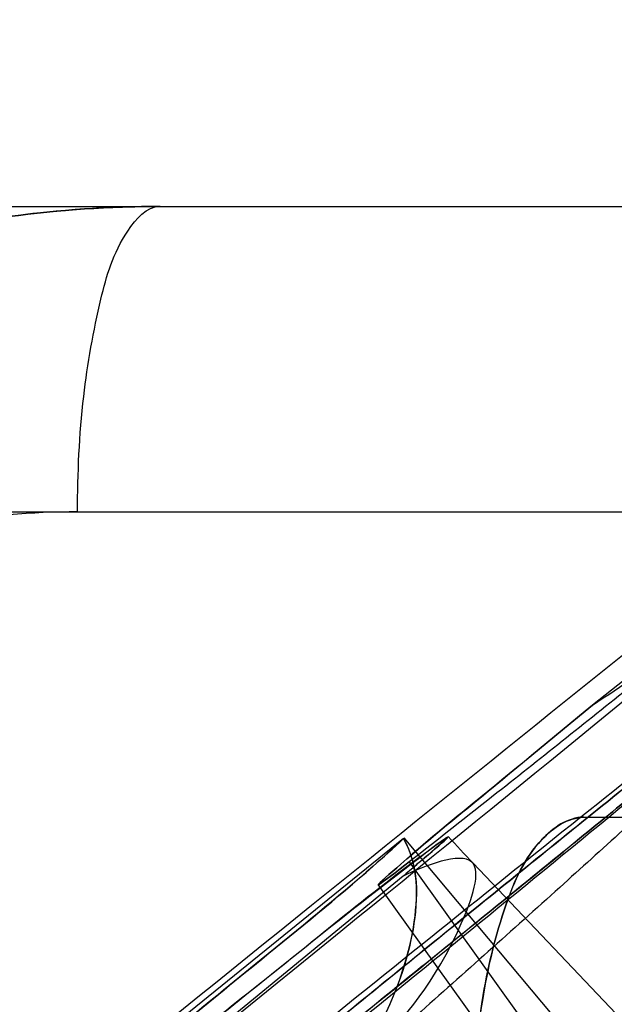
# Model space of a CAD drawing. Units: inches. Extents: x -10.5 to 35.3, y -19.3 to 12.5.
# Drawn here: x -4.4 to -4.3, y 9.6 to 9.6 of the extents above; entities that cross this region are included whole.
import ezdxf

# ---------------------------------------------------------------- set-up
doc = ezdxf.new("R2010")
doc.units = ezdxf.units.IN
doc.header["$LTSCALE"] = 0.935
doc.header["$MEASUREMENT"] = 0
doc.layers.get('0').update_dxf_attribs({"linetype": 'CONTINUOUS'})

msp = doc.modelspace()

# ---------------------------------------------------------------- linework, layer by layer
at = {"color": 7, "linetype": 'CONTINUOUS'}
for p, q in [((-4.2656784181, 9.6326000135), (-4.3146806193, 9.5936832627)), ((-4.354526575, 9.6258327306), (-0.1635226554, 9.6258327306)), ((-4.3593857196, 9.6061476912), (-4.0035639475, 9.6061476912)), ((-4.3152467342, 9.5864626518), (-3.5140109188, 9.5864626518)), ((-4.3268637933, 9.5850805375), (-4.4032384155, 9.5231893152)), ((-4.3264997649, 9.5835767924), (-4.0759035223, 9.234108772)), ((-4.3268860108, 9.5826704777), (-4.3501407439, 9.5635633709))]:
    msp.add_line(p, q, dxfattribs=at)
at = {"color": 6, "linetype": 'CONTINUOUS'}
for p, q in [((-4.0778063432, 9.2881659283), (-4.326811071, 9.5851223248)), ((-3.9141568755, 9.1543499337), (-4.3223826074, 9.5834991182)), ((-4.10713559, 9.2734288879), (-4.3284947836, 9.5821244947))]:
    msp.add_line(p, q, dxfattribs=at)
msp.add_lwpolyline([(-4.3425289027, 9.6258321966), (-4.3466389791, 9.6257193582), (-4.3507379803, 9.6253814472), (-4.3548133484, 9.6248186924), (-4.3588530965, 9.6240328576), (-4.3628454605, 9.6230268123), (-4.366778608, 9.6218036253), (-4.3706408448, 9.6203665541), (-4.3744206225, 9.6187202544), (-4.378107784, 9.6168702163), (-4.3816925794, 9.6148216828), (-4.3851652295, 9.6125797352), (-4.3885159374, 9.6101499863), (-4.3917361122, 9.6075393535), (-4.394817557, 9.6047546798), (-4.3977518807, 9.6018026454), (-4.4005297677, 9.5986908124), (-4.4031420881, 9.5954290553), (-4.4055808625, 9.5920280225), (-4.4078388823, 9.5884976243), (-4.4099090913, 9.5848476056), (-4.4117852492, 9.5810885518), (-4.4134624752, 9.5772317781), (-4.4149360644, 9.5732884237)], dxfattribs=at)
msp.add_arc((-4.2445149492, 9.6575615095), 0.1074640241, 222.3166129768, 223.5652597119, dxfattribs=at)
at = {"color": 7, "linetype": 'CONTINUOUS'}
for points, knots in [([(-4.2272623015, 9.7673538933), (-4.2283306948, 9.7666255203), (-4.2322935306, 9.7637811884), (-4.2405182644, 9.7570154209), (-4.2538231673, 9.7462772387), (-4.2715616524, 9.7316493588), (-4.2932216328, 9.7137449873), (-4.3180308673, 9.6931228912), (-4.3451550859, 9.6705019469), (-4.3736633352, 9.6466494137), (-4.4025812119, 9.6223825683), (-4.430919306, 9.5985321018), (-4.4577062978, 9.5759120343), (-4.4820343702, 9.5553027837), (-4.5030530796, 9.537385312), (-4.5201124184, 9.5228337479), (-4.5324820278, 9.5119817059), (-4.5400916067, 9.5055410238), (-4.5431898463, 9.5024060085), (-4.5439094498, 9.5016350364)], [0, 0, 0, 0, 0.0093762478, 0.0353993189, 0.0772314544, 0.133475349, 0.2022315175, 0.2811641045, 0.3675818272, 0.4585315174, 0.5509010423, 0.6415284814, 0.7273128377, 0.8053228209, 0.8728989813, 0.9277461215, 0.9680128264, 0.9923557823, 1, 1, 1, 1]), ([(-4.5439094498, 9.5016350364), (-4.5428410617, 9.5023634159), (-4.5388782449, 9.5052077721), (-4.5306535533, 9.5119735882), (-4.5173486984, 9.5227118281), (-4.4996102702, 9.5373397754), (-4.4779503404, 9.5552442071), (-4.4531411495, 9.5758663551), (-4.4260169616, 9.5984873358), (-4.3975087284, 9.6223398882), (-4.3685908517, 9.6466067336), (-4.3402527416, 9.6704571809), (-4.3134657192, 9.6930772119), (-4.2891376034, 9.7136864107), (-4.2681188434, 9.7316038221), (-4.2510594488, 9.746155319), (-4.2386897898, 9.7570073029), (-4.2310801735, 9.7634479372), (-4.2279819108, 9.7665829277), (-4.2272623015, 9.7673538933)], [0, 0, 0, 0, 0.0093762435, 0.0353993114, 0.0772314453, 0.1334753397, 0.2022315092, 0.2811640981, 0.3675818235, 0.4585315168, 0.550901045, 0.6415284871, 0.727312846, 0.8053228311, 0.8728989925, 0.9277461323, 0.9680128354, 0.9923557877, 1, 1, 1, 1]), ([(-4.2180043678, 9.7673538933), (-4.219072761, 9.7666255203), (-4.2230355968, 9.7637811884), (-4.2312603306, 9.7570154209), (-4.2445652335, 9.7462772387), (-4.2623037186, 9.7316493588), (-4.283963699, 9.7137449873), (-4.3087729336, 9.6931228912), (-4.3358971521, 9.6705019469), (-4.3644054014, 9.6466494137), (-4.3933232781, 9.6223825683), (-4.4216613722, 9.5985321018), (-4.4484483641, 9.5759120343), (-4.4727764364, 9.5553027837), (-4.4937951458, 9.537385312), (-4.5108544846, 9.5228337479), (-4.523224094, 9.5119817059), (-4.5308336729, 9.5055410238), (-4.5339319125, 9.5024060085), (-4.534651516, 9.5016350364)], [0, 0, 0, 0, 0.0093762478, 0.0353993189, 0.0772314544, 0.133475349, 0.2022315175, 0.2811641045, 0.3675818272, 0.4585315174, 0.5509010423, 0.6415284814, 0.7273128377, 0.8053228209, 0.8728989813, 0.9277461215, 0.9680128264, 0.9923557823, 1, 1, 1, 1]), ([(-4.534651516, 9.5016350364), (-4.5335831279, 9.5023634159), (-4.5296203111, 9.5052077721), (-4.5213956195, 9.5119735882), (-4.5080907647, 9.5227118281), (-4.4903523364, 9.5373397754), (-4.4686924066, 9.5552442071), (-4.4438832157, 9.5758663551), (-4.4167590278, 9.5984873358), (-4.3882507946, 9.6223398882), (-4.3593329179, 9.6466067336), (-4.3309948078, 9.6704571809), (-4.3042077854, 9.6930772119), (-4.2798796696, 9.7136864107), (-4.2588609096, 9.7316038221), (-4.241801515, 9.746155319), (-4.229431856, 9.7570073029), (-4.2218222397, 9.7634479372), (-4.218723977, 9.7665829277), (-4.2180043678, 9.7673538933)], [0, 0, 0, 0, 0.0093762435, 0.0353993114, 0.0772314453, 0.1334753397, 0.2022315092, 0.2811640981, 0.3675818235, 0.4585315168, 0.550901045, 0.6415284871, 0.727312846, 0.8053228311, 0.8728989925, 0.9277461323, 0.9680128354, 0.9923557877, 1, 1, 1, 1]), ([(-4.2367462299, 9.6569569588), (-4.2383680434, 9.6558243063), (-4.2444725773, 9.651401246), (-4.2572040047, 9.6412117369), (-4.2773693673, 9.6252969242), (-4.3033672525, 9.604441303), (-4.3335173293, 9.5801937703), (-4.3657228322, 9.5541591133), (-4.3978011357, 9.5281351691), (-4.4275421629, 9.5038752933), (-4.4529708656, 9.483098825), (-4.4722121429, 9.4670664937), (-4.4842786793, 9.4572360196), (-4.4894420081, 9.452492019), (-4.4906760507, 9.451312894)], [0, 0, 0, 0, 0.0181531463, 0.0692072156, 0.1496485381, 0.2540126145, 0.3751680846, 0.5048452662, 0.6341915173, 0.7543766665, 0.8571975439, 0.9356274295, 0.9843393122, 1, 1, 1, 1]), ([(-4.4906760507, 9.451312894), (-4.4890542372, 9.4524455464), (-4.4829497034, 9.4568686067), (-4.470218276, 9.4670581158), (-4.4500529133, 9.4829729285), (-4.4240550282, 9.5038285498), (-4.3939049514, 9.5280760824), (-4.3616994484, 9.5541107394), (-4.329621145, 9.5801346837), (-4.2998801178, 9.6043945594), (-4.274451415, 9.6251710277), (-4.2552101378, 9.641203359), (-4.2431436014, 9.6510338332), (-4.2379802726, 9.6557778338), (-4.2367462299, 9.6569569588)], [0, 0, 0, 0, 0.0181531463, 0.0692072156, 0.1496485381, 0.2540126145, 0.3751680846, 0.5048452662, 0.6341915173, 0.7543766665, 0.8571975439, 0.9356274295, 0.9843393122, 1, 1, 1, 1]), ([(-4.3146806193, 9.5936832627), (-4.3109807757, 9.5961529257), (-4.3029907414, 9.6016204425), (-4.2907273752, 9.6102645091), (-4.2782649981, 9.61928963), (-4.2670536929, 9.6276338709), (-4.2583595736, 9.6343809072), (-4.2535597308, 9.6382770366), (-4.2518296921, 9.6398768495)], [0, 0, 0, 0, 0.1710190031, 0.372191295, 0.5768012308, 0.7625834049, 0.9094091503, 1, 1, 1, 1]), ([(-4.4523954096, 9.2700665348), (-4.4511894858, 9.2708704429), (-4.44674089, 9.2740103091), (-4.4375393811, 9.2815552898), (-4.4226053228, 9.2935504468), (-4.4025848103, 9.3100128989), (-4.3779163726, 9.330347273), (-4.3493197829, 9.354058885), (-4.317565331, 9.3804768878), (-4.283529163, 9.4088841231), (-4.2481396016, 9.4385027955), (-4.2123594203, 9.4685281404), (-4.1771593181, 9.4981457501), (-4.1434955831, 9.5265492939), (-4.1122905213, 9.5529656581), (-4.0843899325, 9.576660269), (-4.060587812, 9.5970112158), (-4.041451626, 9.6133773122), (-4.0277027115, 9.6255146557), (-4.0192691486, 9.6326560941), (-4.0158948551, 9.6361554481), (-4.0151205585, 9.6370118055)], [0, 0, 0, 0, 0.0076089727, 0.0286144436, 0.0624783577, 0.1082907207, 0.1648051963, 0.2304750997, 0.303497763, 0.3818664181, 0.4634385152, 0.5460007298, 0.6273151456, 0.7051753027, 0.7774523602, 0.8421599058, 0.8975216915, 0.9420227733, 0.9744530012, 0.9939422114, 1, 1, 1, 1]), ([(-4.0151205585, 9.6370118055), (-4.0163264824, 9.6362078974), (-4.0207750781, 9.6330680312), (-4.029976587, 9.6255230504), (-4.0449106454, 9.6135278935), (-4.0649311578, 9.5970654414), (-4.0895995956, 9.5767310672), (-4.1181961852, 9.5530194553), (-4.1499506371, 9.5266014525), (-4.1839868052, 9.4981942172), (-4.2193763665, 9.4685755448), (-4.2551565478, 9.4385501999), (-4.2903566501, 9.4089325902), (-4.324020385, 9.3805290464), (-4.3552254468, 9.3541126822), (-4.3831260356, 9.3304180713), (-4.4069281562, 9.3100671244), (-4.4260643422, 9.2937010281), (-4.4398132567, 9.2815636846), (-4.4482468195, 9.2744222462), (-4.4516211131, 9.2709228922), (-4.4523954096, 9.2700665348)], [0, 0, 0, 0, 0.0076089727, 0.0286144436, 0.0624783577, 0.1082907207, 0.1648051963, 0.2304750997, 0.303497763, 0.3818664181, 0.4634385152, 0.5460007298, 0.6273151456, 0.7051753027, 0.7774523602, 0.8421599058, 0.8975216915, 0.9420227733, 0.9744530012, 0.9939422114, 1, 1, 1, 1]), ([(-4.4431374758, 9.2700665348), (-4.441931552, 9.2708704429), (-4.4374829562, 9.2740103091), (-4.4282814474, 9.2815552898), (-4.413347389, 9.2935504468), (-4.3933268766, 9.3100128989), (-4.3686584388, 9.330347273), (-4.3400618491, 9.354058885), (-4.3083073972, 9.3804768878), (-4.2742712292, 9.4088841231), (-4.2388816678, 9.4385027955), (-4.2031014865, 9.4685281404), (-4.1679013843, 9.4981457501), (-4.1342376493, 9.5265492939), (-4.1030325875, 9.5529656581), (-4.0751319987, 9.576660269), (-4.0513298782, 9.5970112158), (-4.0321936922, 9.6133773122), (-4.0184447777, 9.6255146557), (-4.0100112148, 9.6326560941), (-4.0066369213, 9.6361554481), (-4.0058626248, 9.6370118055)], [0, 0, 0, 0, 0.0076089727, 0.0286144436, 0.0624783577, 0.1082907207, 0.1648051963, 0.2304750997, 0.303497763, 0.3818664181, 0.4634385152, 0.5460007298, 0.6273151456, 0.7051753027, 0.7774523602, 0.8421599058, 0.8975216915, 0.9420227733, 0.9744530012, 0.9939422114, 1, 1, 1, 1]), ([(-4.0058626248, 9.6370118055), (-4.0070685486, 9.6362078974), (-4.0115171444, 9.6330680312), (-4.0207186532, 9.6255230505), (-4.0356527116, 9.6135278935), (-4.055673224, 9.5970654414), (-4.0803416618, 9.5767310673), (-4.1089382515, 9.5530194553), (-4.1406927033, 9.5266014525), (-4.1747288714, 9.4981942172), (-4.2101184327, 9.4685755448), (-4.245898614, 9.4385501999), (-4.2810987163, 9.4089325902), (-4.3147624512, 9.3805290464), (-4.3459675131, 9.3541126822), (-4.3738681018, 9.3304180713), (-4.3976702224, 9.3100671244), (-4.4168064084, 9.2937010281), (-4.4305553229, 9.2815636846), (-4.4389888857, 9.2744222462), (-4.4423631793, 9.2709228922), (-4.4431374758, 9.2700665348)], [0, 0, 0, 0, 0.0076089727, 0.0286144436, 0.0624783577, 0.1082907207, 0.1648051963, 0.2304750997, 0.303497763, 0.3818664181, 0.4634385152, 0.5460007298, 0.6273151456, 0.7051753027, 0.7774523602, 0.8421599058, 0.8975216915, 0.9420227733, 0.9744530012, 0.9939422114, 1, 1, 1, 1]), ([(-4.2656784181, 9.6326000135), (-4.2691868515, 9.6297219736), (-4.276744595, 9.6235486068), (-4.2884163761, 9.6140676412), (-4.3003092662, 9.604455596), (-4.3111272686, 9.5957566707), (-4.3197278176, 9.5888943975), (-4.3246000849, 9.5850426789), (-4.326500104, 9.583576556)], [0, 0, 0, 0, 0.1742647173, 0.3747518164, 0.5774655454, 0.7614972635, 0.9078376303, 1, 1, 1, 1]), ([(-4.4621001742, 9.1591346711), (-4.4612311697, 9.1601128107), (-4.4573942838, 9.1641477095), (-4.4476939346, 9.1723591779), (-4.4318529704, 9.186390803), (-4.4097093884, 9.205352399), (-4.3820622362, 9.2290262097), (-4.3494854027, 9.2567251337), (-4.3128194795, 9.2878006969), (-4.2729549901, 9.3214744876), (-4.2308786009, 9.356919561), (-4.1876263201, 9.3932607703), (-4.1442648693, 9.429602446), (-4.1018631189, 9.4650483049), (-4.0614671169, 9.4987254666), (-4.0240714177, 9.529801055), (-3.9906039193, 9.5575186313), (-3.961873561, 9.5811686097), (-3.9386406148, 9.6002458674), (-3.9213505238, 9.6140981091), (-3.9107247453, 9.6227985366), (-3.905585533, 9.6263923193), (-3.9041971517, 9.627306749)], [0, 0, 0, 0, 0.0053799115, 0.0229345762, 0.0522474844, 0.0925876004, 0.1429784285, 0.2021673879, 0.2687002371, 0.3409350409, 0.4170915575, 0.4952921364, 0.5736088989, 0.6501110969, 0.7229125654, 0.7902190698, 0.8503695934, 0.901886352, 0.943488037, 0.9741700666, 0.9931597566, 1, 1, 1, 1]), ([(-3.9041971517, 9.627306749), (-3.9050661561, 9.6263286095), (-3.9089030421, 9.6222937106), (-3.9186033913, 9.6140822422), (-3.9344443555, 9.6000506171), (-3.9565879375, 9.5810890211), (-3.9842350897, 9.5574152104), (-4.0168119232, 9.5297162864), (-4.0534778464, 9.4986407232), (-4.0933423358, 9.4649669325), (-4.135418725, 9.4295218591), (-4.1786710058, 9.3931806498), (-4.2220324566, 9.3568389741), (-4.264434207, 9.3213931152), (-4.304830209, 9.2877159535), (-4.3422259082, 9.2566403651), (-4.3756934066, 9.2289227889), (-4.4044237649, 9.2052728104), (-4.4276567111, 9.1861955527), (-4.4449468021, 9.172343311), (-4.4555725806, 9.1636428835), (-4.4607117929, 9.1600491008), (-4.4621001742, 9.1591346711)], [0, 0, 0, 0, 0.0053799115, 0.0229345762, 0.0522474844, 0.0925876004, 0.1429784285, 0.2021673879, 0.2687002371, 0.3409350409, 0.4170915575, 0.4952921364, 0.5736088989, 0.6501110969, 0.7229125653, 0.7902190698, 0.8503695934, 0.901886352, 0.943488037, 0.9741700666, 0.9931597566, 1, 1, 1, 1]), ([(-4.4528422404, 9.1591346711), (-4.451973236, 9.1601128107), (-4.44813635, 9.1641477095), (-4.4384360009, 9.1723591779), (-4.4225950367, 9.186390803), (-4.4004514546, 9.205352399), (-4.3728043024, 9.2290262097), (-4.3402274689, 9.2567251337), (-4.3035615457, 9.2878006969), (-4.2636970563, 9.3214744876), (-4.2216206671, 9.356919561), (-4.1783683863, 9.3932607703), (-4.1350069355, 9.429602446), (-4.0926051851, 9.4650483049), (-4.0522091831, 9.4987254666), (-4.0148134839, 9.529801055), (-3.9813459855, 9.5575186313), (-3.9526156272, 9.5811686097), (-3.929382681, 9.6002458674), (-3.91209259, 9.6140981091), (-3.9014668115, 9.6227985366), (-3.8963275992, 9.6263923193), (-3.8949392179, 9.627306749)], [0, 0, 0, 0, 0.0053799115, 0.0229345762, 0.0522474844, 0.0925876004, 0.1429784285, 0.2021673879, 0.2687002371, 0.3409350409, 0.4170915575, 0.4952921364, 0.5736088989, 0.6501110969, 0.7229125654, 0.7902190698, 0.8503695934, 0.901886352, 0.943488037, 0.9741700666, 0.9931597566, 1, 1, 1, 1]), ([(-3.8949392179, 9.627306749), (-3.8958082224, 9.6263286095), (-3.8996451084, 9.6222937106), (-3.9093454575, 9.6140822422), (-3.9251864217, 9.6000506171), (-3.9473300038, 9.5810890211), (-3.974977156, 9.5574152104), (-4.0075539894, 9.5297162864), (-4.0442199126, 9.4986407232), (-4.084084402, 9.4649669325), (-4.1261607912, 9.4295218591), (-4.169413072, 9.3931806498), (-4.2127745228, 9.3568389741), (-4.2551762732, 9.3213931152), (-4.2955722753, 9.2877159535), (-4.3329679744, 9.2566403651), (-4.3664354728, 9.2289227889), (-4.3951658311, 9.2052728104), (-4.4183987774, 9.1861955527), (-4.4356888683, 9.172343311), (-4.4463146468, 9.1636428835), (-4.4514538592, 9.1600491008), (-4.4528422404, 9.1591346711)], [0, 0, 0, 0, 0.0053799115, 0.0229345762, 0.0522474844, 0.0925876004, 0.1429784285, 0.2021673879, 0.2687002371, 0.3409350409, 0.4170915575, 0.4952921364, 0.5736088989, 0.6501110969, 0.7229125653, 0.7902190698, 0.8503695934, 0.901886352, 0.943488037, 0.9741700666, 0.9931597566, 1, 1, 1, 1]), ([(-4.4179954552, 9.5484667783), (-4.4178816384, 9.5552280072), (-4.4159754522, 9.5687466424), (-4.408244257, 9.5875816771), (-4.3961356106, 9.6037713871), (-4.3804214102, 9.6162115617), (-4.3621543537, 9.6240471763), (-4.3490363916, 9.6258327306), (-4.3425288104, 9.6258327306)], [0, 0, 0, 0, 0.1698668784, 0.3388330417, 0.5063456537, 0.6721733512, 0.836528841, 1, 1, 1, 1]), ([(-4.3425288103, 9.6258321966), (-4.3490360629, 9.6258317764), (-4.3621550715, 9.6240473261), (-4.38042885, 9.616207575), (-4.3961515667, 9.6037568698), (-4.4082602029, 9.5875544023), (-4.415979912, 9.5687232199), (-4.4178822739, 9.555217257), (-4.417995126, 9.5484667721)], [0, 0, 0, 0, 0.1634633993, 0.3278514656, 0.4938445267, 0.6614800218, 0.8304028678, 1, 1, 1, 1]), ([(-4.3478586116, 9.6061476912), (-4.3478585967, 9.6086291025), (-4.3476592094, 9.6132200203), (-4.3465619647, 9.6193913716), (-4.345340604, 9.6236213568), (-4.3434066913, 9.6258321966), (-4.3425288103, 9.6258321966)], [0, 0, 0, 0, 0.3517616438, 0.6524920311, 0.8755527407, 1, 1, 1, 1]), ([(-4.2856168094, 9.6098818114), (-4.2868504658, 9.6089998872), (-4.2915058609, 9.6055663208), (-4.3011639668, 9.5978123895), (-4.3161622856, 9.5859106435), (-4.334881862, 9.5708390259), (-4.3555462375, 9.554155662), (-4.3760954429, 9.5374607596), (-4.3945473719, 9.5224368794), (-4.4090086289, 9.5104631518), (-4.4182561188, 9.5029401096), (-4.4223076892, 9.4992997468), (-4.4232896037, 9.4983880413)], [0, 0, 0, 0, 0.0256706409, 0.0979510271, 0.2096653907, 0.3499043747, 0.5048783046, 0.6593728421, 0.7982215379, 0.907769458, 0.9773200805, 1, 1, 1, 1]), ([(-4.4232896037, 9.4983880413), (-4.4220559473, 9.4992699655), (-4.4174005522, 9.5027035319), (-4.4077424463, 9.5104574632), (-4.3927441275, 9.5223592093), (-4.3740245511, 9.5374308268), (-4.3533601756, 9.5541141907), (-4.3328109701, 9.5708090931), (-4.3143590412, 9.5858329733), (-4.2998977842, 9.597806701), (-4.2906502943, 9.6053297431), (-4.2865987239, 9.6089701059), (-4.2856168094, 9.6098818114)], [0, 0, 0, 0, 0.0256706409, 0.0979510271, 0.2096653907, 0.3499043747, 0.5048783046, 0.6593728421, 0.7982215379, 0.907769458, 0.9773200805, 1, 1, 1, 1]), ([(-4.4270909945, 9.2399070988), (-4.4258970628, 9.2407023036), (-4.4214623683, 9.2438293774), (-4.4122764436, 9.2513634159), (-4.3973464689, 9.2633533544), (-4.3773281105, 9.2798143783), (-4.3526613897, 9.3001468844), (-4.3240632513, 9.323859696), (-4.2923017153, 9.3502834382), (-4.2582492156, 9.3787042259), (-4.2228349222, 9.4083435635), (-4.1870266903, 9.4383924779), (-4.151802898, 9.4680301202), (-4.1181247779, 9.496445939), (-4.0869153832, 9.5228662225), (-4.0590164926, 9.5465594822), (-4.0352204798, 9.5669059781), (-4.0160900169, 9.5832663737), (-4.0023532004, 9.595396515), (-3.9939360184, 9.6025204333), (-3.9905795687, 9.6060066378), (-3.9898156525, 9.6068527814)], [0, 0, 0, 0, 0.0075312094, 0.0285159602, 0.0623776799, 0.108179362, 0.1646928058, 0.2303610784, 0.3033964088, 0.3818016584, 0.4634357055, 0.5460684189, 0.6274425912, 0.7053352068, 0.7776191099, 0.8423177775, 0.8976698762, 0.9421499085, 0.9745678592, 0.9940185539, 1, 1, 1, 1]), ([(-3.9898156525, 9.6068527814), (-3.9910095843, 9.6060575766), (-3.9954442787, 9.6029305028), (-4.0046302034, 9.5953964643), (-4.0195601781, 9.5834065258), (-4.0395785365, 9.5669455019), (-4.0642452573, 9.5466129958), (-4.0928433957, 9.5229001842), (-4.1246049317, 9.496476442), (-4.1586574314, 9.4680556543), (-4.1940717248, 9.4384163167), (-4.2298799567, 9.4083674023), (-4.265103749, 9.37872976), (-4.2987818691, 9.3503139412), (-4.3299912638, 9.3238936577), (-4.3578901544, 9.300200398), (-4.3816861672, 9.2798539021), (-4.4008166301, 9.2634935065), (-4.4145534466, 9.2513633652), (-4.4229706286, 9.2442394469), (-4.4263270783, 9.2407532424), (-4.4270909945, 9.2399070988)], [0, 0, 0, 0, 0.0075312094, 0.0285159602, 0.0623776799, 0.108179362, 0.1646928058, 0.2303610784, 0.3033964088, 0.3818016584, 0.4634357055, 0.5460684189, 0.6274425912, 0.7053352068, 0.7776191099, 0.8423177775, 0.8976698762, 0.9421499085, 0.9745678592, 0.9940185539, 1, 1, 1, 1]), ([(-4.4178330607, 9.2399070988), (-4.416639129, 9.2407023036), (-4.4122044346, 9.2438293774), (-4.4030185099, 9.2513634159), (-4.3880885351, 9.2633533544), (-4.3680701767, 9.2798143783), (-4.3434034559, 9.3001468844), (-4.3148053175, 9.323859696), (-4.2830437815, 9.3502834382), (-4.2489912818, 9.3787042259), (-4.2135769884, 9.4083435635), (-4.1777687565, 9.4383924779), (-4.1425449642, 9.4680301202), (-4.1088668441, 9.496445939), (-4.0776574494, 9.5228662225), (-4.0497585589, 9.5465594822), (-4.0259625461, 9.5669059781), (-4.0068320831, 9.5832663737), (-3.9930952666, 9.595396515), (-3.9846780846, 9.6025204333), (-3.9813216349, 9.6060066378), (-3.9805577188, 9.6068527814)], [0, 0, 0, 0, 0.0075312094, 0.0285159602, 0.0623776799, 0.108179362, 0.1646928058, 0.2303610784, 0.3033964088, 0.3818016584, 0.4634357055, 0.5460684189, 0.6274425912, 0.7053352068, 0.7776191099, 0.8423177775, 0.8976698762, 0.9421499085, 0.9745678592, 0.9940185539, 1, 1, 1, 1]), ([(-3.9805577188, 9.6068527814), (-3.9817516505, 9.6060575766), (-3.9861863449, 9.6029305028), (-3.9953722696, 9.5953964643), (-4.0103022444, 9.5834065258), (-4.0303206028, 9.5669455019), (-4.0549873235, 9.5466129958), (-4.083585462, 9.5229001842), (-4.1153469979, 9.496476442), (-4.1493994976, 9.4680556543), (-4.184813791, 9.4384163167), (-4.2206220229, 9.4083674023), (-4.2558458152, 9.37872976), (-4.2895239353, 9.3503139412), (-4.3207333301, 9.3238936577), (-4.3486322206, 9.300200398), (-4.3724282334, 9.2798539021), (-4.3915586963, 9.2634935065), (-4.4052955128, 9.2513633652), (-4.4137126948, 9.2442394469), (-4.4170691445, 9.2407532424), (-4.4178330607, 9.2399070988)], [0, 0, 0, 0, 0.0075312094, 0.0285159602, 0.0623776799, 0.108179362, 0.1646928058, 0.2303610784, 0.3033964088, 0.3818016584, 0.4634357055, 0.5460684189, 0.6274425912, 0.7053352068, 0.7776191099, 0.8423177775, 0.8976698762, 0.9421499085, 0.9745678592, 0.9940185539, 1, 1, 1, 1]), ([(-4.3478586116, 9.6061476912), (-4.3537473953, 9.6061114006), (-4.3656732498, 9.6042323544), (-4.381743113, 9.5958122002), (-4.394534405, 9.5827358196), (-4.4028277215, 9.5663285886), (-4.404809827, 9.5541769621), (-4.4049446977, 9.548123227)], [0, 0, 0, 0, 0.196651994, 0.3953992691, 0.5957515061, 0.7977932402, 1, 1, 1, 1]), ([(-4.3466689313, 9.5605660462), (-4.3448321971, 9.5621161228), (-4.3400804594, 9.5660408065), (-4.3318534326, 9.5727759157), (-4.3218266411, 9.5809207633), (-4.3120554375, 9.5888192601), (-4.3024006702, 9.5965576255), (-4.2983633568, 9.5997709102), (-4.2920357477, 9.6047361457), (-4.2943641171, 9.6026912764), (-4.2949307823, 9.6022118719)], [0, 0, 0, 0, 0.1017371631, 0.2607346424, 0.4510653431, 0.6438787439, 0.8099655907, 0.9240722348, 0.9685800843, 1, 1, 1, 1]), ([(-4.2949310269, 9.6022116676), (-4.2943586589, 9.6026826098), (-4.2920358734, 9.6047492538), (-4.2983866382, 9.5997417962), (-4.302429023, 9.5965407451), (-4.3120578699, 9.5888145006), (-4.3218047031, 9.5809422335), (-4.331798806, 9.5728093186), (-4.3400545815, 9.5660907403), (-4.3447901633, 9.5621117336), (-4.3466686868, 9.5605662505)], [0, 0, 0, 0, 0.0313788933, 0.0764369856, 0.1905580041, 0.3562004841, 0.5484021526, 0.7382947994, 0.8970181023, 1, 1, 1, 1]), ([(-4.2997640637, 9.5981024068), (-4.3008493865, 9.5971472679), (-4.304069692, 9.5944803768), (-4.3101193388, 9.5894848763), (-4.3182873253, 9.5828240437), (-4.3275280825, 9.5753226856), (-4.3366556173, 9.5679558572), (-4.3425764496, 9.5632060099), (-4.3453064111, 9.5610269736)], [0, 0, 0, 0, 0.0738549701, 0.213550975, 0.4008113033, 0.612242969, 0.821565065, 1, 1, 1, 1]), ([(-4.3453064111, 9.5610269736), (-4.3425473119, 9.5632318633), (-4.336607726, 9.5679927676), (-4.3274773807, 9.5753651312), (-4.3182702714, 9.5828344606), (-4.3101376369, 9.5894799412), (-4.3040756723, 9.5944532797), (-4.300872828, 9.5971523744), (-4.2997614348, 9.5981013532)], [0, 0, 0, 0, 0.1804180965, 0.3888488941, 0.5994658459, 0.7860469913, 0.9253465145, 1, 1, 1, 1]), ([(-4.2997614348, 9.5981013532), (-4.300535493, 9.5968662667), (-4.3035854998, 9.5939262115), (-4.3093545917, 9.5886848479), (-4.3171338114, 9.5816059574), (-4.3259830757, 9.5737087633), (-4.3347850969, 9.5659291798), (-4.3405268502, 9.5609216305), (-4.3432025319, 9.55861428)], [0, 0, 0, 0, 0.0744501268, 0.2134687177, 0.4000590186, 0.6108549446, 0.8195369541, 1, 1, 1, 1]), ([(-4.3146804508, 9.5936834026), (-4.3172208774, 9.5915872262), (-4.3218353407, 9.5877599898), (-4.3252476749, 9.5850156446), (-4.3294873674, 9.5812833769), (-4.3271510541, 9.5830786673), (-4.3264997649, 9.5835767924)], [0, 0, 0, 0, 0.4827601661, 0.7844045958, 0.8798162485, 1, 1, 1, 1]), ([(-4.326500104, 9.583576556), (-4.3271486496, 9.5830766068), (-4.3294823379, 9.5812868606), (-4.3252269949, 9.5850349795), (-4.3218175625, 9.587770442), (-4.3172120523, 9.591606291), (-4.3146806193, 9.5936832627)], [0, 0, 0, 0, 0.1200634614, 0.2151865463, 0.5199029866, 1, 1, 1, 1]), ([(-4.4089968424, 9.255091058), (-4.4077734029, 9.2559160514), (-4.4032503656, 9.2591360427), (-4.3938830895, 9.2668294993), (-4.378712175, 9.2790447901), (-4.3584369217, 9.2957407217), (-4.3335697087, 9.316267544), (-4.3049094312, 9.3400609714), (-4.273312979, 9.3663788441), (-4.2397454958, 9.3944284756), (-4.205225581, 9.4233557711), (-4.1708027814, 9.4522826456), (-4.1375220477, 9.4803291481), (-4.1063971339, 9.5066456656), (-4.0783644944, 9.5304231479), (-4.0543021905, 9.5509657331), (-4.0348627498, 9.5675694049), (-4.0208259516, 9.5799213918), (-4.012199626, 9.5872247774), (-4.0087149548, 9.5907928476), (-4.0079098046, 9.5916688222)], [0, 0, 0, 0, 0.0084466797, 0.0318094883, 0.0693931895, 0.1200582588, 0.1822661789, 0.2541272724, 0.3334583819, 0.4178492972, 0.5047360295, 0.5914787397, 0.6754419659, 0.7540747172, 0.8249880089, 0.8860274949, 0.9353390293, 0.9714253043, 0.9931926557, 1, 1, 1, 1]), ([(-4.0079098046, 9.5916688222), (-4.0091332441, 9.5908438288), (-4.0136562814, 9.5876238375), (-4.0230235575, 9.5799303809), (-4.038194472, 9.5677150901), (-4.0584697253, 9.5510191585), (-4.0833369383, 9.5304923362), (-4.1119972158, 9.5066989088), (-4.143593668, 9.4803810361), (-4.1771611512, 9.4523314046), (-4.211681066, 9.4234041091), (-4.2461038656, 9.3944772346), (-4.2793845994, 9.3664307321), (-4.3105095131, 9.3401142146), (-4.3385421526, 9.3163367323), (-4.3626044566, 9.2957941471), (-4.3820438972, 9.2791904753), (-4.3960806954, 9.2668384884), (-4.404707021, 9.2595351028), (-4.4081916922, 9.2559670326), (-4.4089968424, 9.255091058)], [0, 0, 0, 0, 0.0084466797, 0.0318094883, 0.0693931895, 0.1200582588, 0.1822661789, 0.2541272724, 0.3334583819, 0.4178492972, 0.5047360295, 0.5914787397, 0.6754419659, 0.7540747172, 0.8249880089, 0.8860274949, 0.9353390293, 0.9714253043, 0.9931926557, 1, 1, 1, 1]), ([(-4.3997389086, 9.255091058), (-4.3985154692, 9.2559160514), (-4.3939924318, 9.2591360427), (-4.3846251557, 9.2668294993), (-4.3694542413, 9.2790447901), (-4.3491789879, 9.2957407217), (-4.3243117749, 9.316267544), (-4.2956514974, 9.3400609714), (-4.2640550452, 9.3663788441), (-4.230487562, 9.3944284756), (-4.1959676472, 9.4233557711), (-4.1615448476, 9.4522826456), (-4.1282641139, 9.4803291481), (-4.0971392002, 9.5066456656), (-4.0691065606, 9.5304231479), (-4.0450442567, 9.5509657331), (-4.0256048161, 9.5675694049), (-4.0115680178, 9.5799213918), (-4.0029416923, 9.5872247774), (-3.999457021, 9.5907928476), (-3.9986518708, 9.5916688222)], [0, 0, 0, 0, 0.0084466797, 0.0318094883, 0.0693931895, 0.1200582588, 0.1822661789, 0.2541272724, 0.3334583819, 0.4178492972, 0.5047360295, 0.5914787397, 0.6754419659, 0.7540747172, 0.8249880089, 0.8860274949, 0.9353390293, 0.9714253043, 0.9931926557, 1, 1, 1, 1]), ([(-3.9986518708, 9.5916688222), (-3.9998753103, 9.5908438288), (-4.0043983476, 9.5876238375), (-4.0137656237, 9.5799303809), (-4.0289365382, 9.5677150901), (-4.0492117915, 9.5510191585), (-4.0740790046, 9.5304923362), (-4.102739282, 9.5066989088), (-4.1343357342, 9.4803810361), (-4.1679032175, 9.4523314046), (-4.2024231322, 9.4234041091), (-4.2368459318, 9.3944772346), (-4.2701266656, 9.3664307321), (-4.3012515793, 9.3401142146), (-4.3292842189, 9.3163367323), (-4.3533465228, 9.2957941471), (-4.3727859634, 9.2791904753), (-4.3868227616, 9.2668384884), (-4.3954490872, 9.2595351028), (-4.3989337584, 9.2559670326), (-4.3997389086, 9.255091058)], [0, 0, 0, 0, 0.0084466797, 0.0318094883, 0.0693931895, 0.1200582588, 0.1822661789, 0.2541272724, 0.3334583819, 0.4178492972, 0.5047360295, 0.5914787397, 0.6754419659, 0.7540747172, 0.8249880089, 0.8860274949, 0.9353390293, 0.9714253043, 0.9931926557, 1, 1, 1, 1]), ([(-4.3152471544, 9.5864626518), (-4.3162774654, 9.5864626518), (-4.3186851686, 9.5847370244), (-4.3205767394, 9.5803789174), (-4.3220199671, 9.5743482685), (-4.3223382857, 9.5697530173), (-4.3223647317, 9.5672929067)], [0, 0, 0, 0, 0.1431846896, 0.3624034395, 0.6580929821, 1, 1, 1, 1]), ([(-4.322364307, 9.5672929067), (-4.3223360221, 9.5697287023), (-4.3220214528, 9.5743299402), (-4.3205825134, 9.5803663204), (-4.3186727888, 9.5847755623), (-4.3162612111, 9.5864408435), (-4.3152467342, 9.5864626518)], [0, 0, 0, 0, 0.3385140452, 0.6380114087, 0.8589902713, 1, 1, 1, 1]), ([(-4.3671091532, 9.5498053645), (-4.3716989483, 9.5460979181), (-4.3798198259, 9.5394904003), (-4.3910676196, 9.5307050326), (-4.3964287057, 9.5261173819), (-4.4020292052, 9.5222338455), (-4.3925759524, 9.5298971899), (-4.3872286079, 9.534435916), (-4.3737999789, 9.5453519101), (-4.3604507232, 9.5561886737), (-4.3472470766, 9.5668626384), (-4.3349779751, 9.5766255455), (-4.3296510262, 9.5809623943), (-4.3223422428, 9.5865163065), (-4.3259039271, 9.5834972288), (-4.3268860108, 9.5826704777)], [0, 0, 0, 0, 0.1223972525, 0.2215709528, 0.2814374112, 0.2937911223, 0.3306352459, 0.4112116455, 0.5238338886, 0.6522132155, 0.7777999997, 0.8824543977, 0.9509894155, 0.9733688186, 1, 1, 1, 1]), ([(-4.3268860108, 9.5826704777), (-4.325918734, 9.5834984852), (-4.3225448427, 9.5862936753), (-4.3284291649, 9.5819613565), (-4.3330563563, 9.5781274402), (-4.3436483157, 9.569763452), (-4.3554155428, 9.5602516399), (-4.3685447304, 9.5496282367), (-4.3804061049, 9.5399945329), (-4.3911010234, 9.5311681477), (-4.3959557498, 9.5272523926), (-4.401815559, 9.5221744902), (-4.395172197, 9.5272760955), (-4.3902854673, 9.5312131981), (-4.3790300304, 9.5401627214), (-4.3714465781, 9.5463256644), (-4.3671091532, 9.5498053645)], [0, 0, 0, 0, 0.0263426179, 0.0426853167, 0.099374898, 0.189224551, 0.3010184795, 0.4208536207, 0.533832642, 0.6259018733, 0.6855950201, 0.7054582694, 0.7280415063, 0.7903868734, 0.8849547791, 1, 1, 1, 1]), ([(-4.3268637933, 9.5850805375), (-4.3275070682, 9.584475498), (-4.3304758425, 9.5817788421), (-4.3373328282, 9.5762635292), (-4.3478421517, 9.567564216), (-4.3605549014, 9.557253532), (-4.3695575162, 9.5499648972), (-4.3741118844, 9.5462927695)], [0, 0, 0, 0, 0.0433160281, 0.1968181881, 0.4315731002, 0.7129093783, 1, 1, 1, 1]), ([(-4.3741117166, 9.5462927343), (-4.3694951077, 9.5500080869), (-4.3604655296, 9.557331644), (-4.3477373974, 9.5676487831), (-4.3372901945, 9.5762978506), (-4.3304676756, 9.5817871101), (-4.3275104761, 9.584472388), (-4.3268641277, 9.5850802582)], [0, 0, 0, 0, 0.2908024354, 0.5705378014, 0.8039758617, 0.9564787408, 1, 1, 1, 1]), ([(-4.3268641277, 9.5850802582), (-4.3258648557, 9.5833935866), (-4.3259454769, 9.5779336752), (-4.3297979716, 9.5698155206), (-4.336629695, 9.5600365799), (-4.3426525349, 9.553524913), (-4.3460759132, 9.550153256)], [0, 0, 0, 0, 0.1419268507, 0.3589851874, 0.6521470135, 1, 1, 1, 1]), ([(-4.3460757454, 9.5501532208), (-4.3426779667, 9.5535005539), (-4.3366390813, 9.5600242223), (-4.3297843499, 9.5698272959), (-4.32591951, 9.5779962186), (-4.3258837796, 9.5834243127), (-4.3268637933, 9.5850805375)], [0, 0, 0, 0, 0.3452696082, 0.6423232003, 0.860691166, 1, 1, 1, 1]), ([(-4.3649323276, 9.5345416056), (-4.3602885653, 9.5385920313), (-4.3513239849, 9.5469272256), (-4.3392697525, 9.5588588077), (-4.3296621373, 9.5705318929), (-4.3240554565, 9.5765808738), (-4.3210922563, 9.5850364268), (-4.3255349355, 9.5833346376), (-4.3268860108, 9.5826704777)], [0, 0, 0, 0, 0.2633867169, 0.5205056815, 0.7352551945, 0.8782517487, 0.9356497924, 1, 1, 1, 1])]:
    msp.add_open_spline(points, degree=3, knots=knots, dxfattribs=at)
at = {"color": 6, "linetype": 'CONTINUOUS'}
for points in [[(-4.3988749782, 9.2587753975), (-4.3991626058, 9.2587753975), (-4.3997285342, 9.2587598272), (-4.4005504527, 9.258692549), (-4.4013451745, 9.2585861376), (-4.40215593, 9.2584358047), (-4.4030141536, 9.2582278011), (-4.4038444203, 9.257973271), (-4.4045681213, 9.257706881), (-4.4051430165, 9.2574656097), (-4.4056279993, 9.2572402958), (-4.4060422415, 9.2570307646), (-4.4063953612, 9.2568372664), (-4.4066563279, 9.2566860132), (-4.406863424, 9.2565576171), (-4.4069446329, 9.2565071344), (-4.4070502846, 9.2564362521), (-4.4069627396, 9.2564962502), (-4.4068825868, 9.2565538404), (-4.4066836791, 9.2566965361), (-4.4064139653, 9.2568949691), (-4.4060220712, 9.2571868622), (-4.4054986199, 9.2575825876), (-4.4048064691, 9.2581120404), (-4.4039157906, 9.258800808), (-4.402803174, 9.2596693099), (-4.4014646605, 9.2607226569), (-4.3999117399, 9.2619531097), (-4.3981636716, 9.2633461499), (-4.3962373731, 9.2648886239), (-4.3941428511, 9.266572643), (-4.3918825476, 9.2683963106), (-4.3894569431, 9.270359302), (-4.386868882, 9.2724593668), (-4.384122013, 9.2746935777), (-4.381219452, 9.2770594228), (-4.378163744, 9.2795548455), (-4.3749578622, 9.2821774316), (-4.3716048437, 9.2849247078), (-4.3681079316, 9.2877940252), (-4.3644702664, 9.2907828135), (-4.3606951962, 9.2938883276), (-4.356786115, 9.2971077796), (-4.35274656, 9.30043826), (-4.3485801467, 9.3038767911), (-4.3442905812, 9.3074203166), (-4.3398816964, 9.3110656725), (-4.3353573783, 9.3148096473), (-4.3307216648, 9.3186489014), (-4.3259786167, 9.3225800727), (-4.3211324588, 9.3265996608), (-4.3161874263, 9.3307041538), (-4.3111479066, 9.3348899109), (-4.3060183053, 9.3391532736), (-4.300803154, 9.343490476), (-4.2955070221, 9.3478977189), (-4.2901345692, 9.3523711248), (-4.2846905099, 9.3569067686), (-4.2791796204, 9.3615006717), (-4.2736067415, 9.3661487988), (-4.2679767528, 9.3708470805), (-4.2622946027, 9.3755913875), (-4.2565652604, 9.3803775709), (-4.2507937619, 9.385201424), (-4.2449851534, 9.3900587292), (-4.239144536, 9.3949452211), (-4.2332770187, 9.3998566254), (-4.2273877486, 9.4047886338), (-4.2214818823, 9.4097369279), (-4.2155645957, 9.4146971712), (-4.2096410723, 9.4196650184), (-4.2037165014, 9.4246361176), (-4.1977960735, 9.4296061136), (-4.1918849758, 9.4345706519), (-4.1859883849, 9.4395253847), (-4.180111471, 9.4444659678), (-4.1742593765, 9.4493880779), (-4.1684372368, 9.4542873955), (-4.1626501445, 9.4591596354), (-4.1569031816, 9.4640005186), (-4.1512013752, 9.4688058104), (-4.1455497325, 9.4735712908), (-4.1399532015, 9.4782927874), (-4.1344166947, 9.4829661556), (-4.1289450669, 9.4875872971), (-4.1235431162, 9.4921521593), (-4.1182155909, 9.4966567294), (-4.1129671557, 9.5010970627), (-4.1078024395, 9.5054692426), (-4.102725955, 9.5097694484), (-4.0977421946, 9.5139938739), (-4.0928555112, 9.5181388288), (-4.0880702422, 9.5222006332), (-4.0833905746, 9.5261757321), (-4.0788206656, 9.5300605932), (-4.0743645318, 9.5338518004), (-4.0700261326, 9.5375459839), (-4.0658093107, 9.5411398697), (-4.0617178132, 9.5446302619), (-4.0577553002, 9.5480140358), (-4.0539252914, 9.5512881825), (-4.050231281, 9.5544497114), (-4.046676568, 9.5574957942), (-4.0432644365, 9.5604236112), (-4.039997911, 9.5632305602), (-4.0368801689, 9.5659139022), (-4.0339142525, 9.5684710074), (-4.0311030197, 9.5708993963), (-4.0284487192, 9.5731971079), (-4.0259542343, 9.5753616241), (-4.0236237844, 9.5773892485), (-4.0214605803, 9.5792771271), (-4.0194635229, 9.581026145), (-4.0176325251, 9.5826363217), (-4.0159805602, 9.5840961445), (-4.0145307329, 9.5853847975), (-4.0133031477, 9.5864834111), (-4.012300825, 9.5873876361), (-4.011509726, 9.588107843), (-4.0109014801, 9.5886674054), (-4.0104452987, 9.5890917403), (-4.010104145, 9.5894135871), (-4.0098699826, 9.589636908), (-4.0096941333, 9.5898088159), (-4.009627273, 9.5898737727), (-4.009548989, 9.5899536207), (-4.009617459, 9.5898824868), (-4.0096734777, 9.5898208933), (-4.0098060267, 9.5896740392), (-4.0099659656, 9.5894876184), (-4.0101718572, 9.5892374893), (-4.0104076985, 9.5889345753), (-4.0106643709, 9.5885845373), (-4.0109364051, 9.5881883467), (-4.0112259091, 9.587735183), (-4.0115184485, 9.5872368947), (-4.0118056166, 9.586700855), (-4.0120713588, 9.5861545092), (-4.0123175155, 9.5855927109), (-4.0125505704, 9.5849987279), (-4.0127711761, 9.5843593062), (-4.0129735862, 9.5836727519), (-4.0131492025, 9.5829563677), (-4.0132978161, 9.5821960687), (-4.0134134541, 9.5813873028), (-4.0134896827, 9.580525809), (-4.0135194648, 9.5796061166), (-4.0134912611, 9.5786136451), (-4.0133917652, 9.5775617771), (-4.0132050355, 9.576427249), (-4.012904905, 9.575194472), (-4.0124521449, 9.5738501666), (-4.0118113441, 9.5724121696), (-4.0109497501, 9.5709208511), (-4.0102296646, 9.5699513544), (-4.0098303065, 9.5694753815)], [(-4.3896170444, 9.2587753975), (-4.389904672, 9.2587753975), (-4.3904706004, 9.2587598272), (-4.3912925189, 9.258692549), (-4.3920872407, 9.2585861376), (-4.3928979962, 9.2584358047), (-4.3937562199, 9.2582278011), (-4.3945864865, 9.257973271), (-4.3953101876, 9.257706881), (-4.3958850827, 9.2574656097), (-4.3963700656, 9.2572402958), (-4.3967843078, 9.2570307646), (-4.3971374275, 9.2568372664), (-4.3973983941, 9.2566860132), (-4.3976054902, 9.2565576171), (-4.3976866991, 9.2565071344), (-4.3977923509, 9.2564362521), (-4.3977048059, 9.2564962502), (-4.397624653, 9.2565538404), (-4.3974257454, 9.2566965361), (-4.3971560316, 9.2568949691), (-4.3967641374, 9.2571868622), (-4.3962406862, 9.2575825876), (-4.3955485354, 9.2581120404), (-4.3946578568, 9.258800808), (-4.3935452402, 9.2596693099), (-4.3922067267, 9.2607226569), (-4.3906538061, 9.2619531097), (-4.3889057378, 9.2633461499), (-4.3869794394, 9.2648886239), (-4.3848849174, 9.266572643), (-4.3826246138, 9.2683963106), (-4.3801990093, 9.270359302), (-4.3776109482, 9.2724593668), (-4.3748640792, 9.2746935777), (-4.3719615183, 9.2770594228), (-4.3689058102, 9.2795548455), (-4.3656999284, 9.2821774316), (-4.3623469099, 9.2849247078), (-4.3588499979, 9.2877940252), (-4.3552123327, 9.2907828135), (-4.3514372624, 9.2938883276), (-4.3475281812, 9.2971077796), (-4.3434886263, 9.30043826), (-4.3393222129, 9.3038767911), (-4.3350326475, 9.3074203166), (-4.3306237626, 9.3110656725), (-4.3260994446, 9.3148096473), (-4.321463731, 9.3186489014), (-4.3167206829, 9.3225800727), (-4.311874525, 9.3265996608), (-4.3069294925, 9.3307041538), (-4.3018899728, 9.3348899109), (-4.2967603715, 9.3391532736), (-4.2915452202, 9.343490476), (-4.2862490883, 9.3478977189), (-4.2808766354, 9.3523711248), (-4.2754325762, 9.3569067686), (-4.2699216866, 9.3615006717), (-4.2643488078, 9.3661487988), (-4.258718819, 9.3708470805), (-4.2530366689, 9.3755913875), (-4.2473073266, 9.3803775709), (-4.2415358281, 9.385201424), (-4.2357272196, 9.3900587292), (-4.2298866022, 9.3949452211), (-4.2240190849, 9.3998566254), (-4.2181298148, 9.4047886338), (-4.2122239485, 9.4097369279), (-4.2063066619, 9.4146971712), (-4.2003831385, 9.4196650184), (-4.1944585677, 9.4246361176), (-4.1885381397, 9.4296061136), (-4.182627042, 9.4345706519), (-4.1767304512, 9.4395253847), (-4.1708535372, 9.4444659678), (-4.1650014427, 9.4493880779), (-4.1591793031, 9.4542873955), (-4.1533922107, 9.4591596354), (-4.1476452478, 9.4640005186), (-4.1419434414, 9.4688058104), (-4.1362917987, 9.4735712908), (-4.1306952677, 9.4782927874), (-4.1251587609, 9.4829661556), (-4.1196871331, 9.4875872971), (-4.1142851824, 9.4921521593), (-4.1089576571, 9.4966567294), (-4.1037092219, 9.5010970627), (-4.0985445058, 9.5054692426), (-4.0934680212, 9.5097694484), (-4.0884842609, 9.5139938739), (-4.0835975775, 9.5181388288), (-4.0788123084, 9.5222006332), (-4.0741326408, 9.5261757321), (-4.0695627318, 9.5300605932), (-4.0651065981, 9.5338518004), (-4.0607681988, 9.5375459839), (-4.0565513769, 9.5411398697), (-4.0524598794, 9.5446302619), (-4.0484973664, 9.5480140358), (-4.0446673576, 9.5512881825), (-4.0409733472, 9.5544497114), (-4.0374186342, 9.5574957942), (-4.0340065027, 9.5604236112), (-4.0307399772, 9.5632305602), (-4.0276222351, 9.5659139022), (-4.0246563187, 9.5684710074), (-4.0218450859, 9.5708993963), (-4.0191907854, 9.5731971079), (-4.0166963005, 9.5753616241), (-4.0143658506, 9.5773892485), (-4.0122026466, 9.5792771271), (-4.0102055892, 9.581026145), (-4.0083745913, 9.5826363217), (-4.0067226264, 9.5840961445), (-4.0052727991, 9.5853847975), (-4.0040452139, 9.5864834111), (-4.0030428912, 9.5873876361), (-4.0022517922, 9.588107843), (-4.0016435464, 9.5886674054), (-4.0011873649, 9.5890917403), (-4.0008462112, 9.5894135871), (-4.0006120488, 9.589636908), (-4.0004361995, 9.5898088159), (-4.0003693392, 9.5898737727), (-4.0002910552, 9.5899536207), (-4.0003595253, 9.5898824868), (-4.0004155439, 9.5898208933), (-4.0005480929, 9.5896740392), (-4.0007080319, 9.5894876184), (-4.0009139234, 9.5892374893), (-4.0011497647, 9.5889345753), (-4.0014064371, 9.5885845373), (-4.0016784713, 9.5881883467), (-4.0019679754, 9.587735183), (-4.0022605147, 9.5872368947), (-4.0025476828, 9.586700855), (-4.002813425, 9.5861545092), (-4.0030595817, 9.5855927109), (-4.0032926367, 9.5849987279), (-4.0035132423, 9.5843593062), (-4.0037156524, 9.5836727519), (-4.0038912687, 9.5829563677), (-4.0040398823, 9.5821960687), (-4.0041555203, 9.5813873028), (-4.0042317489, 9.580525809), (-4.004261531, 9.5796061166), (-4.0042333273, 9.5786136451), (-4.0041338314, 9.5775617771), (-4.0039471017, 9.576427249), (-4.0036469712, 9.575194472), (-4.0031942112, 9.5738501666), (-4.0025534104, 9.5724121696), (-4.0016918164, 9.5709208511), (-4.0009717308, 9.5699513544), (-4.0005723727, 9.5694753815)]]:
    msp.add_open_spline(points, degree=3, knots=[0, 0, 0, 0, 0.0015695175, 0.0030874572, 0.0044979874, 0.0059430314, 0.0075850673, 0.0093139701, 0.0106787189, 0.0117912644, 0.0127159228, 0.0135940366, 0.0143311199, 0.0148918803, 0.0152928998, 0.0155404232, 0.0156319159, 0.0156985797, 0.0159244686, 0.01632682, 0.0169370264, 0.0177995484, 0.0189719802, 0.0205266747, 0.0225511083, 0.0251172945, 0.0282281098, 0.0318456765, 0.0359287462, 0.0404253118, 0.0453116687, 0.0505940964, 0.0562731881, 0.062338961, 0.0687810459, 0.0755942968, 0.082772413, 0.0903090055, 0.0981958823, 0.1064262656, 0.1149922884, 0.1238864631, 0.1331005279, 0.1426262743, 0.1524551881, 0.1625784416, 0.172987169, 0.1836719506, 0.1946235676, 0.2058320705, 0.2172878649, 0.2289805599, 0.2409001239, 0.2530358715, 0.2653772758, 0.2779134005, 0.2906332848, 0.3035257513, 0.3165794654, 0.3297830225, 0.343124774, 0.3565931062, 0.3701761149, 0.383861996, 0.3976386544, 0.411494104, 0.4254161449, 0.4393926163, 0.4534112542, 0.4674597837, 0.4815259002, 0.4955972756, 0.5096615888, 0.5237065188, 0.5377197531, 0.551689038, 0.5656020935, 0.5794467943, 0.5932109318, 0.6068825236, 0.6204495112, 0.6339000704, 0.647222354, 0.6604047173, 0.6734355836, 0.6863035076, 0.6989972428, 0.7115055601, 0.7238176035, 0.735922373, 0.7478094642, 0.7594681541, 0.7708884351, 0.7820600028, 0.7929732015, 0.8036182279, 0.8139857731, 0.8240665841, 0.8338516805, 0.8433324284, 0.8525001881, 0.8613469735, 0.869864321, 0.878044978, 0.8858810506, 0.8933659256, 0.9004912329, 0.9072500261, 0.9136369929, 0.9196481318, 0.9252718911, 0.9304932428, 0.9353153587, 0.9397578349, 0.943798368, 0.947345126, 0.950342502, 0.9527880348, 0.9547106686, 0.9561819113, 0.9572938313, 0.9581205316, 0.958716583, 0.9591161722, 0.9593446751, 0.9594202568, 0.9594862598, 0.9596887012, 0.960022201, 0.9604824415, 0.9610650151, 0.9617760402, 0.9625819171, 0.9634316224, 0.9643985743, 0.9655155208, 0.9665838027, 0.9677161247, 0.9688298605, 0.9699299002, 0.9711970624, 0.9725196173, 0.9738342809, 0.9752205327, 0.9767452573, 0.9782902626, 0.9799375907, 0.9817636675, 0.9837044398, 0.9856985425, 0.988032849, 0.9906201485, 0.9934284571, 0.9966096066, 1, 1, 1, 1], dxfattribs=at)

doc.saveas('drawing.dxf')
